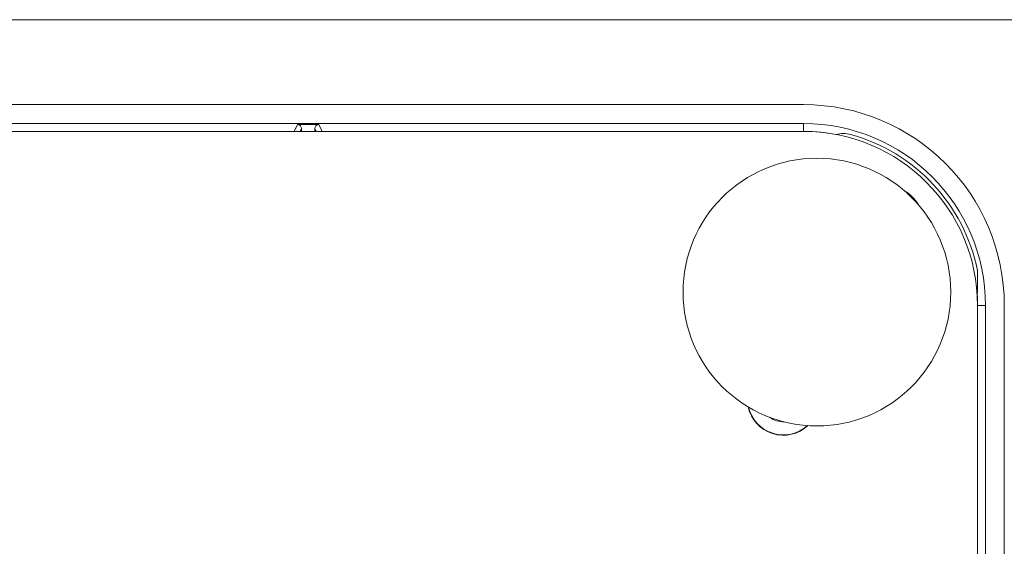
# Model space of a CAD drawing. Units: millimetres. Extents: x 34 to 3531, y 65 to 2296.
# Drawn here: x 1077 to 1150, y 2257 to 2296 of the extents above; entities that cross this region are included whole.
import ezdxf

# ---------------------------------------------------------------- set-up
doc = ezdxf.new("R2010")
doc.units = ezdxf.units.MM
doc.layers.add('1', color=7, linetype='Continuous', true_color=0xffffff)

msp = doc.modelspace()

# ---------------------------------------------------------------- linework, layer by layer
at = {"layer": '1', "color": 251, "linetype": 'Continuous', "lineweight": 18}
msp.add_line((1344.42, 2296.036), (311.518, 2296.036), dxfattribs=at)
at = {"layer": '1', "color": 140, "linetype": 'Continuous', "lineweight": 18}
for p, q in [((1135.496, 2289.686), (969.496, 2289.686)), ((1135.496, 2288.279), (969.496, 2288.279)), ((1097.703, 2288.201), (1099.288, 2288.201)), ((1098.003, 2287.901), (1098.003, 2287.686)), ((1098.988, 2287.901), (1098.988, 2287.686)), ((1149.089, 2250.246), (1149.089, 2274.686)), ((1150.496, 2210.686), (1150.496, 2274.686))]:
    msp.add_line(p, q, dxfattribs=at)
at = {"layer": '1', "color": 140, "linetype": 'Continuous', "lineweight": 13}
for p, q in [((1097.449, 2287.691), (1097.703, 2288.201)), ((1099.288, 2288.201), (1099.543, 2287.691)), ((1135.496, 2288.279), (1135.496, 2287.691)), ((1053.543, 2287.691), (1097.449, 2287.691)), ((1097.449, 2287.686), (1097.449, 2287.691)), ((1098.003, 2287.901), (1097.896, 2287.686)), ((1099.096, 2287.686), (1098.988, 2287.901)), ((1099.543, 2287.686), (1099.543, 2287.691)), ((1099.543, 2287.691), (1135.496, 2287.691)), ((1135.496, 2287.686), (1135.496, 2287.691)), ((1148.501, 2274.686), (1148.496, 2274.686)), ((1148.501, 2274.686), (1149.089, 2274.686)), ((1148.501, 2274.686), (1148.501, 2272.685))]:
    msp.add_line(p, q, dxfattribs=at)
at = {"layer": '1', "color": 40, "linetype": 'Continuous', "lineweight": 18}
for p, q in [((969.496, 2287.686), (1135.496, 2287.686)), ((1148.496, 2274.686), (1148.496, 2250.686))]:
    msp.add_line(p, q, dxfattribs=at)
at = {"layer": '1', "color": 163, "linetype": 'Continuous', "lineweight": 18}
for p, q in [((1148.484, 2275.686), (1148.484, 2277.305)), ((1148.496, 2272.686), (1148.502, 2272.686)), ((1148.501, 2272.686), (1148.501, 2256.686)), ((1148.502, 2256.686), (1148.496, 2256.686))]:
    msp.add_line(p, q, dxfattribs=at)
at = {"layer": '1', "color": 18, "linetype": 'Continuous', "lineweight": 18}
msp.add_circle((1136.498, 2275.684), 10, dxfattribs=at)
at = {"layer": '1', "color": 140, "linetype": 'Continuous', "lineweight": 18}
for radius in [15, 13.593]:
    msp.add_arc((1135.496, 2274.686), radius, 0, 90, dxfattribs=at)
at = {"layer": '1', "color": 140, "linetype": 'Continuous', "lineweight": 13}
for start, end in [(79.13672, 90), (0, 3.75047)]:
    msp.add_arc((1135.496, 2274.686), 13.005, start, end, dxfattribs=at)
at = {"layer": '1', "color": 40, "linetype": 'Continuous', "lineweight": 18}
for centre, radius, start, end in [((1135.496, 2274.686), 13, 0, 90), ((1141.496, 2280.686), 3, 30.1275, 59.90062), ((1133.996, 2267.686), 2.7, 192.41438, 312.85688)]:
    msp.add_arc(centre, radius, start, end, dxfattribs=at)
at = {"layer": '1', "color": 163, "linetype": 'Continuous', "lineweight": 18}
for centre, radius, start, end in [((1138.484, 2285.531), 2, 74.59439, 105.59846), ((1135.496, 2274.686), 13.25, 11.40052, 74.59439), ((1147.484, 2275.686), 1, 350.08031, 0)]:
    msp.add_arc(centre, radius, start, end, dxfattribs=at)
at = {"layer": '1', "color": 252, "linetype": 'Continuous', "lineweight": 18}
for radius, start, end in [(2.68, 192.81938, 312.44625), (1.7, 233.24625, 272.01938)]:
    msp.add_arc((1133.996, 2267.686), radius, start, end, dxfattribs=at)
at = {"layer": '1', "color": 140, "linetype": 'Continuous', "lineweight": 18}
for centre, major_axis, start_param, end_param in [((1097.703, 2287.9), (0.134, 0.268), 5.176082, 6.746726), ((1099.288, 2287.9), (-0.134, 0.268), 5.819644, 7.390288)]:
    msp.add_ellipse(centre, major_axis=major_axis, ratio=0.99981, start_param=start_param, end_param=end_param, dxfattribs=at)
at = {"layer": '1', "color": 140, "linetype": 'Continuous', "lineweight": 13}
for centre, major_axis, start_param, end_param in [((1097.449, 2287.391), (-0.268, 0.134), 4.990594, 5.17593), ((1099.543, 2287.391), (-0.268, -0.134), 4.248848, 4.434184)]:
    msp.add_ellipse(centre, major_axis=major_axis, ratio=0.99981, start_param=start_param, end_param=end_param, dxfattribs=at)

doc.saveas('drawing.dxf')
